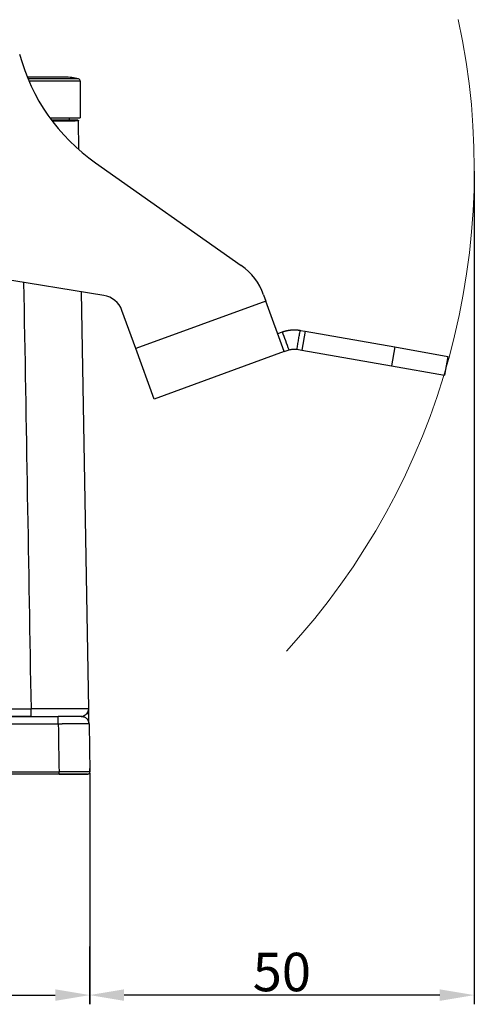
# Model space of a CAD drawing. Units: millimetres. Extents: x 3451 to 4193, y 481 to 1006.
# Drawn here: x 3895 to 3954, y 727 to 855 of the extents above; entities that cross this region are included whole.
import ezdxf

# ---------------------------------------------------------------- set-up
doc = ezdxf.new("R2010")
doc.units = ezdxf.units.MM
doc.header["$LTSCALE"] = 65.395
doc.header["$PDMODE"] = 3
doc.header["$PDSIZE"] = 8
doc.layers.get('0').update_dxf_attribs({"linetype": 'CONTINUOUS', "lineweight": 30})
doc.layers.get('Defpoints').update_dxf_attribs({"linetype": 'CONTINUOUS'})
doc.layers.add('Dim', color=3, linetype='CONTINUOUS', lineweight=15)
doc.styles.add('Romans字体', font='romans.shx', dxfattribs={"width": 0.75})
doc.dimstyles.new('01', dxfattribs={"dimtxt": 5, "dimasz": 4.5, "dimexe": 1.2, "dimexo": 0.2, "dimgap": 0.5, "dimtad": 1, "dimdec": 1, "dimdsep": 46, "dimtxsty": 'Romans字体', "dimcen": 0, "dimclrd": 1, "dimclre": 6, "dimclrt": 4, "dimazin": 2, "dimtfac": 1, "dimtdec": 1, "dimtofl": 0, "dimtmove": 0, "dimatfit": 3, "dimfxl": 1, "dimtolj": 1, "dimtzin": 0, "dimarcsym": 0})

# ---------------------------------------------------------------- blocks, each defined once
blk = doc.blocks.new('*D30')
at = {"layer": 'Defpoints', "color": 0, "transparency": 16777216}
for p in [(3817.22, 757.76), (3903.71, 757.47), (3903.71, 728.44)]:
    blk.add_point(p, dxfattribs=at)
at = {"layer": 'Dim', "color": 6, "lineweight": -2, "transparency": 16777216}
for p, q in [((3817.22, 757.56), (3817.22, 727.24)), ((3903.71, 757.27), (3903.71, 727.24))]:
    blk.add_line(p, q, dxfattribs=at)
at = {"layer": 'Dim', "color": 1, "lineweight": -2, "transparency": 16777216}
blk.add_line((3821.72, 728.44), (3899.21, 728.44), dxfattribs=at)
at = {"layer": 'Dim', "color": 1, "transparency": 16777216}
for points in [[(3821.72, 729.19), (3821.72, 727.69), (3817.22, 728.44)], [(3899.21, 729.19), (3899.21, 727.69), (3903.71, 728.44)]]:
    blk.add_solid(points, dxfattribs=at)
at = {"layer": 'Dim', "color": 4, "transparency": 16777216, "insert": (3860.47, 731.44), "char_height": 5, "attachment_point": 5, "style": 'Romans字体'}
blk.add_mtext('\\A1;86.5', dxfattribs=at)
blk = doc.blocks.new('*D34')
at = {"layer": 'Defpoints', "color": 0, "transparency": 16777216}
for p in [(3953.7, 835.74), (3903.66, 734.94), (3903.66, 728.44)]:
    blk.add_point(p, dxfattribs=at)
at = {"layer": 'Dim', "color": 6, "lineweight": -2, "transparency": 16777216}
for p, q in [((3953.7, 835.54), (3953.7, 727.24)), ((3903.66, 734.74), (3903.66, 727.24))]:
    blk.add_line(p, q, dxfattribs=at)
at = {"layer": 'Dim', "color": 1, "lineweight": -2, "transparency": 16777216}
blk.add_line((3949.2, 728.44), (3908.16, 728.44), dxfattribs=at)
at = {"layer": 'Dim', "color": 1, "transparency": 16777216}
for points in [[(3908.16, 729.19), (3908.16, 727.69), (3903.66, 728.44)], [(3949.2, 729.19), (3949.2, 727.69), (3953.7, 728.44)]]:
    blk.add_solid(points, dxfattribs=at)
at = {"layer": 'Dim', "color": 4, "transparency": 16777216, "insert": (3928.68, 731.44), "char_height": 5, "attachment_point": 5, "style": 'Romans字体'}
blk.add_mtext('\\A1;50', dxfattribs=at)

msp = doc.modelspace()

# ---------------------------------------------------------------- linework, layer by layer
for p, q in [((3900.47, 847.77), (3895.59, 847.77)), ((3902.25, 847.53), (3895.69, 847.53)), ((3902.47, 847.24), (3895.81, 847.24)), ((3902.47, 847.24), (3902.47, 842.47)), ((3898.53, 842.47), (3902.47, 842.47)), ((3901.02, 842.47), (3901.02, 842.17)), ((3902.3, 838.34), (3902.24, 842.07)), ((3904.47, 836.64), (3923.41, 823.27)), ((3905.55, 819.38), (3858.48, 827.03)), ((3903.57, 765.66), (3902.63, 819.86)), ((3926.31, 819.47), (3926.6, 818.66)), ((3926.6, 818.66), (3909.69, 812.5)), ((3929, 812.08), (3926.6, 818.66)), ((3909.69, 812.5), (3907.89, 817.45)), ((3928.14, 814.43), (3928.75, 814.65)), ((3931.07, 814.85), (3931.71, 814.74)), ((3931.71, 814.74), (3931.28, 812.28)), ((3931.71, 814.74), (3943.35, 812.69)), ((3912.08, 805.92), (3909.69, 812.5)), ((3929, 812.08), (3912.08, 805.92)), ((3929, 812.08), (3929.61, 812.3)), ((3930.64, 812.39), (3931.28, 812.28)), ((3931.28, 812.28), (3942.92, 810.23)), ((3943.35, 812.69), (3942.92, 810.23)), ((3943.35, 812.69), (3950.25, 811.47)), ((3950.25, 811.47), (3949.81, 809.01)), ((3942.92, 810.23), (3949.81, 809.01)), ((3882.19, 764.67), (3899.61, 764.67)), ((3896.07, 764.67), (3882.19, 764.67)), ((3903.61, 763.69), (3903.71, 757.48)), ((3903.71, 757.47), (3903.71, 757.88)), ((3903.41, 757.17), (3817.52, 757.17)), ((3899.71, 757.17), (3821.23, 757.17))]:
    msp.add_line(p, q)
for centre, radius, start, end in [((3918.76, 857.15), 25, 194.8309, 235.1259), ((3900.47, 841.17), 6.6, 74.3452, 90), ((3902.17, 847.24), 0.3, 0, 74.3452), ((3918.79, 816.73), 8, 20, 54.7709), ((3905.07, 816.42), 3, 20, 80.7709)]:
    msp.add_arc(centre, radius, start, end)
for centre, major_axis, ratio, start_param, end_param in [((3894.74, 842.17), (7.4, 0), 0.000003, 6.283106, 7.281231), ((3899.61, 764.67), (3, 0), 0.00001, 0.000087, 1.570966), ((3899.71, 757.17), (-3.7, 0), 0.000009, 1.570701, 3.141487)]:
    msp.add_ellipse(centre, major_axis=major_axis, ratio=ratio, start_param=start_param, end_param=end_param)
for points, knots in [([(3898.92, 842.08), (3899.03, 842.08), (3899.14, 842.08), (3899.51, 842.08), (3899.76, 842.08), (3899.99, 842.08)], [0, 0, 0, 0, 0.288351, 0.288351, 1, 1, 1, 1]), ([(3899.99, 842.08), (3900, 842.08), (3900.03, 842.08), (3900.06, 842.08), (3900.09, 842.08), (3900.12, 842.08), (3900.15, 842.08), (3900.18, 842.08), (3900.21, 842.08), (3900.24, 842.08), (3900.27, 842.08), (3900.31, 842.08), (3900.34, 842.08), (3900.37, 842.08), (3900.42, 842.08), (3900.47, 842.08), (3900.52, 842.08), (3900.56, 842.08), (3900.61, 842.08), (3900.66, 842.08), (3900.69, 842.08), (3900.71, 842.08)], [0, 0, 0, 0, 0.041734, 0.083456, 0.125166, 0.166864, 0.20855, 0.250224, 0.291885, 0.333534, 0.375172, 0.416797, 0.45841, 0.500011, 0.571719, 0.643334, 0.714855, 0.786282, 0.857615, 0.928854, 1, 1, 1, 1]), ([(3900.71, 842.08), (3900.94, 842.08), (3901.14, 842.08), (3901.51, 842.08), (3901.66, 842.08), (3901.79, 842.08)], [0, 0, 0, 0, 0.5, 0.5, 1, 1, 1, 1]), ([(3902.24, 842.07), (3902.24, 842.07), (3902.24, 842.07), (3902.24, 842.07), (3902.24, 842.07), (3902.24, 842.07), (3902.24, 842.07), (3902.23, 842.07), (3902.23, 842.07), (3902.23, 842.07), (3902.23, 842.07), (3902.23, 842.07), (3902.22, 842.07), (3902.22, 842.07), (3902.22, 842.07), (3902.22, 842.07), (3902.21, 842.07), (3902.21, 842.07), (3902.21, 842.07), (3902.2, 842.07), (3902.2, 842.07), (3902.2, 842.07), (3902.19, 842.07), (3902.19, 842.07), (3902.18, 842.07), (3902.18, 842.07), (3902.17, 842.07), (3902.17, 842.07), (3902.16, 842.07), (3902.15, 842.07), (3902.15, 842.07), (3902.14, 842.07), (3902.14, 842.07), (3902.13, 842.07), (3902.12, 842.07), (3902.12, 842.07), (3902.11, 842.07), (3902.1, 842.07), (3902.09, 842.07), (3902.09, 842.07), (3902.08, 842.07), (3902.07, 842.07), (3902.06, 842.07), (3902.05, 842.07), (3902.04, 842.07), (3902.04, 842.07), (3902.03, 842.07), (3902.02, 842.07), (3902.01, 842.07), (3902, 842.07), (3901.99, 842.07), (3901.98, 842.07), (3901.97, 842.07), (3901.96, 842.07), (3901.95, 842.07), (3901.94, 842.08), (3901.93, 842.08), (3901.91, 842.08), (3901.9, 842.08), (3901.89, 842.08), (3901.88, 842.08), (3901.87, 842.08), (3901.86, 842.08), (3901.84, 842.08), (3901.83, 842.08), (3901.82, 842.08), (3901.81, 842.08), (3901.8, 842.08), (3901.79, 842.08)], [0, 0, 0, 0, 0.015494, 0.030977, 0.04645, 0.061912, 0.077364, 0.092805, 0.108235, 0.123655, 0.139065, 0.154464, 0.169852, 0.18523, 0.200597, 0.215954, 0.231301, 0.246636, 0.261962, 0.277276, 0.29258, 0.307874, 0.323157, 0.33843, 0.353692, 0.368943, 0.384184, 0.399415, 0.414635, 0.429844, 0.445043, 0.460231, 0.475409, 0.490576, 0.505733, 0.520879, 0.536015, 0.55114, 0.566255, 0.581359, 0.596453, 0.611536, 0.626608, 0.64167, 0.656722, 0.671763, 0.686793, 0.701813, 0.716822, 0.731821, 0.746809, 0.761787, 0.776754, 0.791711, 0.806657, 0.821593, 0.836518, 0.851433, 0.866337, 0.88123, 0.896113, 0.910986, 0.925848, 0.940699, 0.95554, 0.970371, 0.985191, 1, 1, 1, 1]), ([(3902.14, 842.17), (3902.15, 842.17), (3902.16, 842.17), (3902.19, 842.16), (3902.2, 842.15), (3902.22, 842.14), (3902.22, 842.12), (3902.23, 842.1), (3902.24, 842.09), (3902.24, 842.07)], [0, 0, 0, 0, 0.25, 0.25, 0.5, 0.5, 0.75, 0.75, 1, 1, 1, 1]), ([(3928.75, 814.65), (3928.76, 814.65), (3928.78, 814.66), (3928.81, 814.67), (3928.84, 814.68), (3928.87, 814.69), (3928.9, 814.7), (3928.93, 814.71), (3928.95, 814.72), (3928.98, 814.73), (3929.01, 814.73), (3929.04, 814.74), (3929.06, 814.75), (3929.09, 814.76), (3929.12, 814.77), (3929.14, 814.77), (3929.17, 814.78), (3929.19, 814.79), (3929.22, 814.79), (3929.24, 814.8), (3929.27, 814.8), (3929.29, 814.81), (3929.32, 814.81), (3929.34, 814.82), (3929.36, 814.83), (3929.39, 814.83), (3929.41, 814.83), (3929.43, 814.84), (3929.46, 814.84), (3929.48, 814.85), (3929.5, 814.85), (3929.52, 814.86), (3929.54, 814.86), (3929.56, 814.86), (3929.58, 814.87), (3929.6, 814.87), (3929.62, 814.87), (3929.64, 814.88), (3929.66, 814.88), (3929.68, 814.88), (3929.7, 814.88), (3929.72, 814.89), (3929.74, 814.89), (3929.76, 814.89), (3929.77, 814.89), (3929.79, 814.89), (3929.81, 814.9), (3929.83, 814.9), (3929.86, 814.9), (3929.89, 814.9), (3929.92, 814.91), (3929.96, 814.91), (3929.99, 814.91), (3930.03, 814.91), (3930.07, 814.92), (3930.11, 814.92), (3930.15, 814.92), (3930.19, 814.92), (3930.24, 814.92), (3930.28, 814.92), (3930.33, 814.92), (3930.38, 814.92), (3930.43, 814.92), (3930.48, 814.92), (3930.54, 814.92), (3930.59, 814.91), (3930.65, 814.91), (3930.7, 814.9), (3930.76, 814.9), (3930.82, 814.89), (3930.88, 814.88), (3930.95, 814.87), (3931.01, 814.86), (3931.05, 814.86), (3931.07, 814.85)], [0, 0, 0, 0, 0.014719, 0.029265, 0.04364, 0.057841, 0.071871, 0.085728, 0.099413, 0.112926, 0.126266, 0.139435, 0.152433, 0.165258, 0.177912, 0.190394, 0.202704, 0.214844, 0.226812, 0.238608, 0.250234, 0.261689, 0.272973, 0.284087, 0.29503, 0.305802, 0.316405, 0.326837, 0.3371, 0.347193, 0.357116, 0.36687, 0.376455, 0.385871, 0.395118, 0.404197, 0.413108, 0.421851, 0.430426, 0.438835, 0.447076, 0.45515, 0.463059, 0.470801, 0.478378, 0.48579, 0.493038, 0.500121, 0.512872, 0.526124, 0.539882, 0.554147, 0.568923, 0.584212, 0.600016, 0.616338, 0.633178, 0.650538, 0.668421, 0.686827, 0.705757, 0.725213, 0.745196, 0.765706, 0.786745, 0.808314, 0.830412, 0.853042, 0.876203, 0.899896, 0.924121, 0.94888, 0.974173, 1, 1, 1, 1]), ([(3929.61, 812.3), (3929.71, 812.34), (3929.8, 812.36), (3929.96, 812.4), (3930.03, 812.41), (3930.14, 812.42), (3930.22, 812.42), (3930.4, 812.42), (3930.51, 812.41), (3930.64, 812.39)], [0, 0, 0, 0, 0.25, 0.25, 0.5, 0.5, 0.75, 0.75, 1, 1, 1, 1]), ([(3896.07, 764.67), (3896.07, 764.67), (3896.07, 764.68), (3896.07, 764.7), (3896.07, 764.72), (3896.07, 764.77), (3896.07, 764.8), (3896.07, 764.87), (3896.07, 764.91), (3896.07, 765.01), (3896.07, 765.05), (3896.07, 765.16), (3896.07, 765.22), (3896.07, 765.34), (3896.07, 765.4), (3896.07, 765.53), (3896.07, 765.59), (3896.07, 765.66)], [0, 0, 0, 0, 0.125, 0.125, 0.25, 0.25, 0.375, 0.375, 0.5, 0.5, 0.625, 0.625, 0.75, 0.75, 0.875, 0.875, 1, 1, 1, 1]), ([(3903.57, 765.66), (3903.57, 765.66), (3903.57, 765.66), (3903.57, 765.66), (3903.57, 765.66), (3903.57, 765.66), (3903.57, 765.65), (3903.57, 765.65), (3903.57, 765.65), (3903.56, 765.65), (3903.56, 765.65), (3903.56, 765.65), (3903.56, 765.65), (3903.55, 765.65), (3903.55, 765.65), (3903.54, 765.65), (3903.54, 765.65), (3903.54, 765.65), (3903.53, 765.65), (3903.52, 765.65), (3903.52, 765.65), (3903.51, 765.65), (3903.5, 765.65), (3903.5, 765.65), (3903.49, 765.65), (3903.48, 765.65), (3903.47, 765.65), (3903.46, 765.65), (3903.45, 765.65), (3903.44, 765.65), (3903.43, 765.65), (3903.42, 765.65), (3903.4, 765.65), (3903.39, 765.65), (3903.38, 765.65), (3903.36, 765.65), (3903.35, 765.65), (3903.33, 765.65), (3903.31, 765.65), (3903.3, 765.65), (3903.28, 765.65), (3903.26, 765.65), (3903.24, 765.65), (3903.22, 765.65), (3903.2, 765.65), (3903.18, 765.65), (3903.15, 765.65), (3903.13, 765.65), (3903.11, 765.65), (3903.08, 765.65), (3903.05, 765.65), (3903.03, 765.65), (3903, 765.65), (3902.97, 765.65), (3902.94, 765.65), (3902.91, 765.65), (3902.88, 765.65), (3902.84, 765.65), (3902.81, 765.65), (3902.77, 765.65), (3902.74, 765.65), (3902.7, 765.65), (3902.66, 765.65), (3902.62, 765.65), (3902.58, 765.65), (3902.54, 765.65), (3902.5, 765.65), (3902.45, 765.65), (3902.41, 765.65), (3902.36, 765.65), (3902.31, 765.65), (3902.26, 765.65), (3902.21, 765.65), (3902.16, 765.65), (3902.11, 765.65), (3902.05, 765.65), (3902, 765.65), (3901.94, 765.65), (3901.89, 765.65), (3901.83, 765.65), (3901.77, 765.65), (3901.7, 765.65), (3901.64, 765.65), (3901.58, 765.65), (3901.51, 765.65), (3901.44, 765.65), (3901.36, 765.65), (3901.25, 765.65), (3901.11, 765.65), (3900.98, 765.65), (3900.84, 765.65), (3900.71, 765.65), (3900.57, 765.65), (3900.44, 765.65), (3900.3, 765.65), (3900.16, 765.65), (3900.03, 765.65), (3899.89, 765.65), (3899.75, 765.65), (3899.62, 765.65), (3899.48, 765.65), (3899.35, 765.65), (3899.21, 765.65), (3899.08, 765.65), (3898.95, 765.65), (3898.82, 765.65), (3898.69, 765.65), (3898.56, 765.65), (3898.44, 765.65), (3898.31, 765.65), (3898.19, 765.65), (3898.07, 765.65), (3897.95, 765.65), (3897.83, 765.65), (3897.72, 765.65), (3897.6, 765.65), (3897.49, 765.65), (3897.38, 765.65), (3897.27, 765.65), (3897.17, 765.65), (3897.06, 765.65), (3896.96, 765.65), (3896.86, 765.65), (3896.77, 765.65), (3896.67, 765.65), (3896.58, 765.65), (3896.49, 765.65), (3896.4, 765.65), (3896.32, 765.65), (3896.23, 765.66), (3896.15, 765.66), (3896.1, 765.66), (3896.07, 765.66)], [0, 0, 0, 0, 0.003494, 0.007045, 0.010653, 0.014317, 0.018039, 0.021817, 0.025652, 0.029544, 0.033493, 0.037499, 0.041562, 0.045681, 0.049858, 0.054091, 0.058381, 0.062728, 0.067132, 0.071593, 0.07611, 0.080684, 0.085316, 0.090004, 0.094749, 0.099551, 0.104409, 0.109325, 0.114297, 0.119327, 0.124413, 0.129556, 0.134756, 0.140013, 0.145326, 0.150697, 0.156124, 0.161608, 0.167149, 0.172747, 0.178402, 0.184114, 0.189882, 0.195708, 0.20159, 0.207529, 0.213525, 0.219578, 0.225687, 0.231854, 0.238077, 0.244357, 0.250695, 0.257089, 0.263539, 0.270047, 0.276612, 0.283233, 0.289911, 0.296647, 0.303439, 0.310288, 0.317193, 0.324156, 0.331175, 0.338252, 0.345385, 0.352575, 0.359822, 0.367126, 0.374486, 0.381904, 0.389378, 0.396909, 0.404497, 0.412142, 0.419844, 0.427603, 0.435418, 0.443291, 0.45122, 0.459206, 0.467249, 0.475349, 0.483505, 0.491719, 0.499989, 0.515565, 0.530938, 0.546108, 0.561075, 0.57584, 0.590401, 0.604759, 0.618914, 0.632867, 0.646616, 0.660163, 0.673507, 0.686647, 0.699585, 0.71232, 0.724852, 0.737181, 0.749307, 0.76123, 0.77295, 0.784467, 0.795782, 0.806893, 0.817802, 0.828507, 0.83901, 0.849309, 0.859406, 0.8693, 0.87899, 0.888478, 0.897763, 0.906845, 0.915724, 0.9244, 0.932874, 0.941144, 0.949211, 0.957076, 0.964737, 0.972195, 0.979451, 0.986504, 0.993353, 1, 1, 1, 1]), ([(3903.42, 765.16), (3903.42, 765.17), (3903.43, 765.18), (3903.44, 765.19), (3903.44, 765.21), (3903.45, 765.22), (3903.46, 765.24), (3903.47, 765.26), (3903.48, 765.27), (3903.49, 765.29), (3903.5, 765.31), (3903.51, 765.33), (3903.51, 765.35), (3903.52, 765.37), (3903.53, 765.39), (3903.54, 765.41), (3903.54, 765.44), (3903.55, 765.46), (3903.56, 765.49), (3903.56, 765.52), (3903.57, 765.54), (3903.57, 765.57), (3903.57, 765.6), (3903.57, 765.63), (3903.57, 765.65), (3903.57, 765.66)], [0, 0, 0, 0, 0.029416, 0.059891, 0.091422, 0.124008, 0.157646, 0.192335, 0.228074, 0.26486, 0.302692, 0.34157, 0.381492, 0.422458, 0.464467, 0.507519, 0.561896, 0.616347, 0.670876, 0.72549, 0.780193, 0.83499, 0.889887, 0.944888, 1, 1, 1, 1]), ([(3899.61, 763.67), (3899.61, 763.74), (3899.61, 763.8), (3899.61, 763.93), (3899.61, 764), (3899.61, 764.12), (3899.61, 764.17), (3899.61, 764.28), (3899.61, 764.33), (3899.61, 764.43), (3899.61, 764.47), (3899.61, 764.54), (3899.61, 764.57), (3899.61, 764.62), (3899.61, 764.64), (3899.61, 764.67), (3899.61, 764.67), (3899.61, 764.67)], [0, 0, 0, 0, 0.125024, 0.125024, 0.250047, 0.250047, 0.375071, 0.375071, 0.500094, 0.500094, 0.625118, 0.625118, 0.750142, 0.750142, 0.875165, 0.875165, 1, 1, 1, 1]), ([(3902.61, 764.67), (3902.61, 764.67), (3902.62, 764.67), (3902.63, 764.67), (3902.64, 764.67), (3902.65, 764.67), (3902.67, 764.68), (3902.68, 764.68), (3902.69, 764.68), (3902.7, 764.68), (3902.71, 764.68), (3902.72, 764.68), (3902.72, 764.68)], [0, 0, 0, 0, 0.099486, 0.200058, 0.301712, 0.404445, 0.508255, 0.613139, 0.719093, 0.826115, 0.934201, 1, 1, 1, 1]), ([(3902.61, 764.67), (3902.67, 764.67), (3902.74, 764.67), (3902.86, 764.64), (3902.92, 764.62), (3903.04, 764.57), (3903.1, 764.54), (3903.21, 764.47), (3903.26, 764.43), (3903.35, 764.34), (3903.39, 764.29), (3903.47, 764.18), (3903.5, 764.13), (3903.55, 764.01), (3903.57, 763.95), (3903.6, 763.82), (3903.6, 763.76), (3903.61, 763.69)], [0, 0, 0, 0, 0.125, 0.125, 0.25, 0.25, 0.375, 0.375, 0.5, 0.5, 0.625, 0.625, 0.75, 0.75, 0.875, 0.875, 1, 1, 1, 1]), ([(3902.72, 764.68), (3902.71, 764.68), (3902.7, 764.68), (3902.68, 764.68), (3902.67, 764.68), (3902.67, 764.68)], [0, 0, 0, 0, 0.436884, 0.892822, 1, 1, 1, 1]), ([(3902.9, 764.74), (3902.9, 764.74), (3902.91, 764.74), (3902.92, 764.75), (3902.94, 764.75), (3902.95, 764.76), (3902.96, 764.77), (3902.98, 764.77), (3902.99, 764.78), (3903, 764.79), (3903.02, 764.8), (3903.03, 764.8), (3903.04, 764.81), (3903.07, 764.83), (3903.11, 764.85), (3903.16, 764.89), (3903.21, 764.93), (3903.25, 764.97), (3903.28, 764.99), (3903.3, 765.01), (3903.31, 765.03), (3903.33, 765.05), (3903.35, 765.07), (3903.37, 765.09), (3903.38, 765.11), (3903.4, 765.14), (3903.41, 765.16), (3903.42, 765.16)], [0, 0, 0, 0, 0.014938, 0.03544, 0.05611, 0.076946, 0.097948, 0.119115, 0.140449, 0.161947, 0.18361, 0.205438, 0.227429, 0.249584, 0.336977, 0.429233, 0.526303, 0.628144, 0.662674, 0.698919, 0.736869, 0.776519, 0.817859, 0.860884, 0.905587, 0.951961, 1, 1, 1, 1]), ([(3903.6, 763.91), (3903.6, 763.92), (3903.6, 763.94), (3903.6, 764), (3903.6, 764.12), (3903.6, 764.26), (3903.59, 764.39), (3903.59, 764.47), (3903.59, 764.55), (3903.59, 764.61), (3903.59, 764.65), (3903.59, 764.67)], [0, 0, 0, 0, 0.047199, 0.132856, 0.316084, 0.568844, 0.679194, 0.777391, 0.863538, 0.937719, 1, 1, 1, 1]), ([(3903.61, 763.69), (3903.61, 763.69), (3903.61, 763.69), (3903.61, 763.69), (3903.6, 763.69), (3903.6, 763.69), (3903.6, 763.69), (3903.6, 763.69), (3903.6, 763.69), (3903.6, 763.69), (3903.6, 763.69), (3903.59, 763.69), (3903.59, 763.69), (3903.59, 763.69), (3903.59, 763.69), (3903.58, 763.69), (3903.58, 763.69), (3903.57, 763.69), (3903.57, 763.69), (3903.57, 763.69), (3903.56, 763.69), (3903.56, 763.69), (3903.55, 763.69), (3903.55, 763.69), (3903.54, 763.69), (3903.54, 763.69), (3903.53, 763.69), (3903.52, 763.69), (3903.52, 763.69), (3903.51, 763.69), (3903.5, 763.69), (3903.49, 763.69), (3903.49, 763.69), (3903.48, 763.69), (3903.47, 763.69), (3903.46, 763.69), (3903.45, 763.69), (3903.45, 763.69), (3903.44, 763.69), (3903.43, 763.69), (3903.42, 763.69), (3903.41, 763.69), (3903.4, 763.69), (3903.39, 763.69), (3903.38, 763.69), (3903.36, 763.69), (3903.35, 763.69), (3903.34, 763.69), (3903.33, 763.69), (3903.32, 763.69), (3903.31, 763.69), (3903.29, 763.69), (3903.28, 763.69), (3903.27, 763.69), (3903.25, 763.69), (3903.24, 763.69), (3903.23, 763.69), (3903.21, 763.69), (3903.2, 763.69), (3903.18, 763.69), (3903.17, 763.69), (3903.15, 763.69), (3903.14, 763.69), (3903.12, 763.69), (3903.11, 763.69), (3903.09, 763.69), (3903.07, 763.69), (3903.06, 763.69), (3903.04, 763.69), (3903.02, 763.69), (3903, 763.69), (3902.99, 763.69), (3902.97, 763.69), (3902.95, 763.69), (3902.93, 763.69), (3902.91, 763.69), (3902.89, 763.69), (3902.87, 763.69), (3902.85, 763.69), (3902.83, 763.69), (3902.81, 763.69), (3902.79, 763.69), (3902.77, 763.69), (3902.75, 763.69), (3902.73, 763.69), (3902.71, 763.69), (3902.69, 763.69), (3902.67, 763.69), (3902.64, 763.69), (3902.62, 763.69), (3902.6, 763.69), (3902.58, 763.69), (3902.55, 763.69), (3902.53, 763.69), (3902.51, 763.69), (3902.48, 763.69), (3902.46, 763.69), (3902.44, 763.69), (3902.41, 763.69), (3902.39, 763.69), (3902.36, 763.69), (3902.34, 763.68), (3902.31, 763.68), (3902.29, 763.68), (3902.26, 763.68), (3902.24, 763.68), (3902.21, 763.68), (3902.18, 763.68), (3902.15, 763.68), (3902.12, 763.68), (3902.09, 763.68), (3902.06, 763.68), (3902.03, 763.68), (3902, 763.68), (3901.97, 763.68), (3901.94, 763.68), (3901.9, 763.68), (3901.87, 763.68), (3901.83, 763.68), (3901.8, 763.68), (3901.76, 763.68), (3901.73, 763.68), (3901.69, 763.68), (3901.65, 763.68), (3901.61, 763.68), (3901.57, 763.68), (3901.53, 763.68), (3901.49, 763.68), (3901.45, 763.68), (3901.41, 763.68), (3901.37, 763.68), (3901.32, 763.68), (3901.28, 763.68), (3901.24, 763.68), (3901.19, 763.68), (3901.15, 763.68), (3901.1, 763.68), (3901.05, 763.68), (3901, 763.68), (3900.96, 763.68), (3900.91, 763.68), (3900.86, 763.68), (3900.81, 763.68), (3900.76, 763.68), (3900.7, 763.68), (3900.65, 763.68), (3900.6, 763.68), (3900.54, 763.68), (3900.49, 763.68), (3900.44, 763.68), (3900.38, 763.68), (3900.32, 763.68), (3900.27, 763.68), (3900.21, 763.68), (3900.15, 763.68), (3900.09, 763.68), (3900.03, 763.67), (3899.97, 763.67), (3899.91, 763.67), (3899.85, 763.67), (3899.79, 763.67), (3899.73, 763.67), (3899.67, 763.67), (3899.63, 763.67), (3899.61, 763.67)], [0, 0, 0, 0, 0.004928, 0.009862, 0.014802, 0.019748, 0.0247, 0.029657, 0.034621, 0.03959, 0.044565, 0.049546, 0.054533, 0.059525, 0.064524, 0.069528, 0.074538, 0.079555, 0.084576, 0.089604, 0.094638, 0.099677, 0.104723, 0.109774, 0.114831, 0.119894, 0.124963, 0.130037, 0.135118, 0.140204, 0.145296, 0.150394, 0.155498, 0.160608, 0.165724, 0.170845, 0.175973, 0.181106, 0.186245, 0.19139, 0.19654, 0.201697, 0.20686, 0.212028, 0.217202, 0.222382, 0.227568, 0.23276, 0.237957, 0.243161, 0.24837, 0.253585, 0.258807, 0.264033, 0.269266, 0.274505, 0.279749, 0.285, 0.290256, 0.295518, 0.300786, 0.30606, 0.311339, 0.316625, 0.321916, 0.327213, 0.332516, 0.337825, 0.34314, 0.348461, 0.353787, 0.359119, 0.364458, 0.369802, 0.375152, 0.380507, 0.385869, 0.391237, 0.39661, 0.401989, 0.407374, 0.412765, 0.418162, 0.423565, 0.428973, 0.434387, 0.439808, 0.445234, 0.450666, 0.456103, 0.461547, 0.466997, 0.472452, 0.477913, 0.48338, 0.488853, 0.494332, 0.499817, 0.504986, 0.510229, 0.515546, 0.520938, 0.526403, 0.531943, 0.537557, 0.543245, 0.549007, 0.554843, 0.560754, 0.566738, 0.572797, 0.57893, 0.585137, 0.591418, 0.597773, 0.604202, 0.610706, 0.617284, 0.623935, 0.630661, 0.637461, 0.644336, 0.651284, 0.658306, 0.665403, 0.672574, 0.679819, 0.687138, 0.694531, 0.701998, 0.70954, 0.717155, 0.724845, 0.732609, 0.740447, 0.748359, 0.756346, 0.764406, 0.772541, 0.780749, 0.789032, 0.797389, 0.80582, 0.814325, 0.822905, 0.831558, 0.840286, 0.849088, 0.857964, 0.866914, 0.875938, 0.885037, 0.894209, 0.903456, 0.912777, 0.922172, 0.931641, 0.941184, 0.950801, 0.960493, 0.970258, 0.980098, 0.990012, 1, 1, 1, 1]), ([(3903.61, 763.69), (3903.61, 763.69), (3903.61, 763.69), (3903.61, 763.69), (3903.61, 763.69), (3903.61, 763.7), (3903.61, 763.7), (3903.61, 763.71), (3903.61, 763.71), (3903.61, 763.72)], [0, 0, 0, 0, 0.074671, 0.172423, 0.293168, 0.436787, 0.603148, 0.79213, 1, 1, 1, 1]), ([(3903.66, 757.48), (3903.66, 757.48), (3903.65, 757.48), (3903.65, 757.48), (3903.64, 757.48), (3903.64, 757.48), (3903.63, 757.48), (3903.62, 757.48), (3903.62, 757.48), (3903.61, 757.48), (3903.6, 757.48), (3903.59, 757.48), (3903.58, 757.48), (3903.57, 757.48), (3903.57, 757.48), (3903.56, 757.48), (3903.55, 757.48), (3903.54, 757.48), (3903.53, 757.48), (3903.51, 757.48), (3903.5, 757.48), (3903.49, 757.48), (3903.48, 757.48), (3903.47, 757.48), (3903.46, 757.48), (3903.44, 757.48), (3903.43, 757.48), (3903.42, 757.48), (3903.4, 757.48), (3903.39, 757.48), (3903.37, 757.48), (3903.36, 757.48), (3903.34, 757.48), (3903.33, 757.48), (3903.31, 757.48), (3903.3, 757.48), (3903.28, 757.48), (3903.26, 757.48), (3903.25, 757.48), (3903.23, 757.48), (3903.21, 757.48), (3903.19, 757.48), (3903.17, 757.48), (3903.15, 757.48), (3903.13, 757.48), (3903.11, 757.48), (3903.09, 757.48), (3903.07, 757.48), (3903.05, 757.48), (3903.03, 757.48), (3903.01, 757.48), (3902.98, 757.48), (3902.96, 757.48), (3902.94, 757.48), (3902.92, 757.48), (3902.89, 757.48), (3902.87, 757.48), (3902.84, 757.48), (3902.82, 757.48), (3902.79, 757.48), (3902.77, 757.48), (3902.74, 757.48), (3902.71, 757.48), (3902.69, 757.48), (3902.66, 757.48), (3902.63, 757.48), (3902.6, 757.48), (3902.57, 757.48), (3902.55, 757.48), (3902.52, 757.48), (3902.49, 757.48), (3902.46, 757.48), (3902.43, 757.48), (3902.4, 757.48), (3902.36, 757.48), (3902.33, 757.48), (3902.3, 757.48), (3902.25, 757.48), (3902.21, 757.48), (3902.16, 757.48), (3902.11, 757.48), (3902.06, 757.48), (3902.01, 757.48), (3901.96, 757.48), (3901.91, 757.48), (3901.86, 757.48), (3901.81, 757.48), (3901.75, 757.48), (3901.7, 757.48), (3901.65, 757.48), (3901.59, 757.48), (3901.54, 757.48), (3901.48, 757.48), (3901.43, 757.48), (3901.37, 757.48), (3901.32, 757.48), (3901.26, 757.48), (3901.21, 757.47), (3901.15, 757.47), (3901.09, 757.47), (3901.03, 757.47), (3900.98, 757.47), (3900.92, 757.47), (3900.86, 757.47), (3900.8, 757.47), (3900.74, 757.47), (3900.68, 757.47), (3900.62, 757.47), (3900.56, 757.47), (3900.5, 757.47), (3900.44, 757.47), (3900.38, 757.47), (3900.32, 757.47), (3900.26, 757.47), (3900.2, 757.47), (3900.14, 757.47), (3900.08, 757.47), (3900.02, 757.47), (3899.96, 757.47), (3899.9, 757.47), (3899.84, 757.47), (3899.77, 757.47), (3899.73, 757.47), (3899.71, 757.47)], [0, 0, 0, 0, 0.005826, 0.011675, 0.017546, 0.02344, 0.029357, 0.035297, 0.041259, 0.047244, 0.053252, 0.059282, 0.065335, 0.071411, 0.077509, 0.08363, 0.089774, 0.095941, 0.10213, 0.108342, 0.114577, 0.120835, 0.127115, 0.133418, 0.139743, 0.146091, 0.152462, 0.158856, 0.165272, 0.171711, 0.178173, 0.184658, 0.191165, 0.197695, 0.204248, 0.210823, 0.217421, 0.224042, 0.230685, 0.237351, 0.24404, 0.250752, 0.257486, 0.264243, 0.271023, 0.277825, 0.28465, 0.291498, 0.298368, 0.305262, 0.312178, 0.319116, 0.326078, 0.333062, 0.340068, 0.347098, 0.35415, 0.361225, 0.368323, 0.375443, 0.382586, 0.389752, 0.39694, 0.404151, 0.411385, 0.418642, 0.425921, 0.433223, 0.440547, 0.447895, 0.455265, 0.462658, 0.470073, 0.477511, 0.484972, 0.492456, 0.499962, 0.510833, 0.521704, 0.532575, 0.543446, 0.554317, 0.565188, 0.576059, 0.58693, 0.597801, 0.608671, 0.619542, 0.630413, 0.641284, 0.652154, 0.663025, 0.673896, 0.684766, 0.695637, 0.706507, 0.717378, 0.728248, 0.739119, 0.749989, 0.760859, 0.77173, 0.7826, 0.79347, 0.804341, 0.815211, 0.826081, 0.836951, 0.847821, 0.858691, 0.869561, 0.880431, 0.891302, 0.902171, 0.913041, 0.923911, 0.934781, 0.945651, 0.956521, 0.967391, 0.978261, 0.98913, 1, 1, 1, 1]), ([(3899.71, 757.17), (3899.71, 757.17), (3899.71, 757.18), (3899.71, 757.21), (3899.71, 757.23), (3899.71, 757.29), (3899.71, 757.32), (3899.71, 757.39), (3899.71, 757.43), (3899.71, 757.47)], [0, 0, 0, 0, 0.24938, 0.24938, 0.499587, 0.499587, 0.749793, 0.749793, 1, 1, 1, 1]), ([(3903.41, 757.17), (3903.45, 757.17), (3903.49, 757.18), (3903.57, 757.21), (3903.6, 757.23), (3903.66, 757.29), (3903.68, 757.32), (3903.71, 757.4), (3903.71, 757.44), (3903.71, 757.48)], [0, 0, 0, 0, 0.25, 0.25, 0.5, 0.5, 0.75, 0.75, 1, 1, 1, 1])]:
    msp.add_open_spline(points, degree=3, knots=knots)
for points, degree in [([(3895.11, 821.08), (3895.43, 802.6), (3895.75, 784.13), (3896.07, 765.66)], 3), ([(3929.61, 812.3), (3929.32, 813.08), (3929.04, 813.87), (3928.75, 814.65)], 3), ([(3930.64, 812.39), (3931.07, 814.85)], 1), ([(3882.19, 765.66), (3896.07, 765.66)], 1), ([(3903.59, 764.67), (3903.58, 764.98), (3903.58, 765.32), (3903.57, 765.66)], 3), ([(3903.61, 763.7), (3903.53, 764.21)], 1), ([(3899.61, 763.67), (3882.19, 763.67)], 1), ([(3899.61, 763.67), (3899.64, 761.61), (3899.68, 759.54), (3899.71, 757.47)], 3), ([(3821.23, 757.47), (3899.71, 757.47)], 1), ([(3903.71, 757.48), (3903.71, 757.48), (3903.7, 757.48), (3903.66, 757.48)], 3)]:
    msp.add_open_spline(points, degree=degree)
msp.add_rational_spline([(3903.59, 764.67), (3903.59, 764.85), (3903.53, 765.01), (3903.42, 765.16)], [1.16737222567, 1.08272196104, 1.03018126809, 1.0097501468], degree=3)
at = {"layer": 'Dim'}
msp.add_arc((3861.3, 835.74), 92.4, 317.3757, 12.1809, dxfattribs=at)

# ---------------------------------------------------------------- dimensions: what is measured, and where the dimension line sits
for base, p1, p2, picture, middle in [((3903.66, 728.44), (3953.7, 835.74), (3903.66, 734.94), '*D34', (3928.68, 731.44)), ((3903.71, 728.44), (3817.22, 757.76), (3903.71, 757.47), '*D30', (3860.47, 731.44))]:
    dim = msp.add_linear_dim(base=base, p1=p1, p2=p2, dimstyle='01', dxfattribs=at)
    dim.commit()
    dim.dimension.update_dxf_attribs({"geometry": picture, "text_midpoint": middle})

doc.saveas('drawing.dxf')
